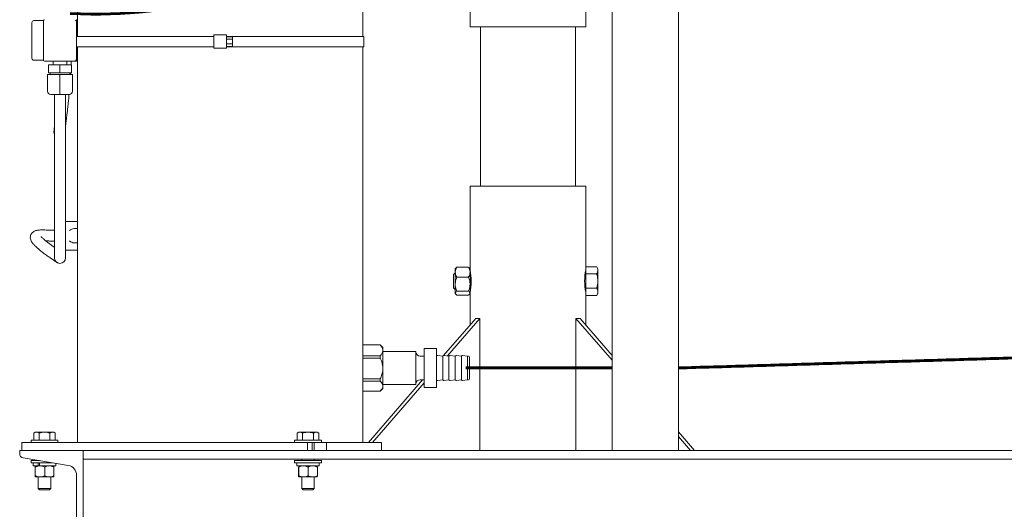
# Model space of a CAD drawing. Units: inches. Extents: x 0.1 to 22.1, y 0.1 to 17.1.
# Drawn here: x 2.1 to 4.6, y 2.1 to 3.3 of the extents above; entities that cross this region are included whole.
import ezdxf

# ---------------------------------------------------------------- set-up
doc = ezdxf.new("R2010")
doc.units = ezdxf.units.IN
doc.header["$MEASUREMENT"] = 0
doc.layers.add('7', color=7, linetype='Continuous', lineweight=15)

msp = doc.modelspace()

# ---------------------------------------------------------------- linework, layer by layer
at = {"color": 7, "linetype": 'Continuous', "lineweight": 15}
for p, q in [((3.5125, 3.29572), (3.5125, 3.96239)), ((2.95042, 3.2716), (2.95042, 3.91531)), ((3.57917, 3.88927), (3.57917, 2.22781)), ((3.74583, 3.88927), (3.74583, 2.22781)), ((3.22083, 3.84158), (3.22083, 3.29572)), ((2.23167, 3.70697), (2.23167, 3.2716)), ((2.11656, 3.28955), (2.11656, 3.30667)), ((2.14573, 3.31167), (2.12156, 3.31167)), ((2.14573, 3.31125), (2.14573, 3.31167)), ((2.14573, 3.21208), (2.14573, 3.31125)), ((2.22906, 3.31375), (2.22906, 3.20958)), ((2.11656, 3.23377), (2.11656, 3.28955)), ((3.22083, 3.29572), (3.36667, 3.29572)), ((3.24687, 3.29572), (3.24687, 2.89447)), ((3.36667, 3.29572), (3.5125, 3.29572)), ((3.48646, 2.89447), (3.48646, 3.29572)), ((2.22906, 3.2716), (2.57542, 3.2716)), ((2.57542, 3.27551), (2.60667, 3.27551)), ((2.57542, 3.25988), (2.57542, 3.27551)), ((2.57542, 3.25988), (2.57542, 3.25728)), ((2.57542, 3.24165), (2.57542, 3.25728)), ((2.60667, 3.27551), (2.60667, 3.25988)), ((2.60667, 3.2716), (2.95354, 3.2716)), ((2.62229, 3.27061), (2.60667, 3.27061)), ((2.62229, 3.26459), (2.60667, 3.26459)), ((2.60667, 3.25988), (2.60667, 3.25728)), ((2.60667, 3.25728), (2.60667, 3.24165)), ((2.62229, 3.25257), (2.60667, 3.25257)), ((2.62229, 3.27061), (2.62229, 3.26459)), ((2.62229, 3.26459), (2.62229, 3.25257)), ((2.62229, 3.25257), (2.62229, 3.24655)), ((2.95354, 3.24556), (2.95354, 3.2716)), ((2.11656, 3.21665), (2.11656, 3.23377)), ((2.22906, 3.24556), (2.57542, 3.24556)), ((2.23167, 3.24556), (2.23167, 2.24864)), ((2.60667, 3.24165), (2.57542, 3.24165)), ((2.62229, 3.24655), (2.60667, 3.24655)), ((2.60667, 3.24556), (2.95354, 3.24556)), ((2.95042, 2.24864), (2.95042, 3.24556)), ((2.12156, 3.21165), (2.14573, 3.21165)), ((2.14573, 3.21165), (2.14573, 3.21208)), ((2.22906, 3.20958), (2.14823, 3.20958)), ((2.17052, 3.20958), (2.17052, 3.20041)), ((2.20427, 3.20041), (2.20427, 3.20958)), ((2.21552, 3.19989), (2.21597, 3.20958)), ((2.15875, 3.17958), (2.15875, 3.20041)), ((2.1874, 3.20041), (2.15875, 3.20041)), ((2.1874, 3.17958), (2.15875, 3.17958)), ((2.1624, 3.17958), (2.1624, 3.17541)), ((2.1874, 3.17958), (2.1874, 3.20041)), ((2.21604, 3.20041), (2.1874, 3.20041)), ((2.21604, 3.17958), (2.1874, 3.17958)), ((2.2124, 3.17541), (2.2124, 3.17958)), ((2.21427, 3.17541), (2.21452, 3.17958)), ((2.21604, 3.17958), (2.21604, 3.20041)), ((2.15614, 3.13375), (2.15614, 3.17541)), ((2.1874, 3.17541), (2.15614, 3.17541)), ((2.1874, 3.13375), (2.1874, 3.17541)), ((2.21864, 3.17541), (2.1874, 3.17541)), ((2.21864, 3.13375), (2.21864, 3.17541)), ((2.1874, 3.13375), (2.1874, 3.12541)), ((2.1874, 3.12541), (2.16448, 3.12541)), ((2.17365, 3.12541), (2.17365, 2.75524)), ((2.21031, 3.12541), (2.1874, 3.12541)), ((2.20115, 2.75524), (2.20115, 3.12541)), ((3.22083, 2.89447), (3.22083, 2.68614)), ((3.22083, 2.89447), (3.5125, 2.89447)), ((3.5125, 2.69082), (3.5125, 2.89447)), ((2.20115, 2.80556), (2.23027, 2.80556)), ((2.23167, 2.80442), (2.23027, 2.80556)), ((2.17365, 2.78322), (2.17172, 2.78322)), ((2.2229, 2.78752), (2.23167, 2.78752)), ((2.17172, 2.75572), (2.17365, 2.75572)), ((2.17365, 2.75524), (2.17365, 2.71357)), ((2.20115, 2.71357), (2.20115, 2.75524)), ((2.20115, 2.73339), (2.23027, 2.73339)), ((2.2229, 2.75143), (2.23167, 2.75143)), ((2.23027, 2.73339), (2.23167, 2.73453)), ((3.18462, 2.68744), (3.1835, 2.68614)), ((3.1835, 2.67735), (3.1835, 2.68614)), ((3.21667, 2.6899), (3.18767, 2.6899)), ((3.22083, 2.68614), (3.21971, 2.68744)), ((3.22083, 2.68614), (3.22083, 2.67735)), ((3.5125, 2.69097), (3.54004, 2.69097)), ((3.5125, 2.67317), (3.5125, 2.69082)), ((3.54283, 2.68614), (3.54013, 2.69082)), ((3.54283, 2.68207), (3.54283, 2.68614)), ((3.54283, 2.65513), (3.54283, 2.68207)), ((3.18298, 2.67572), (3.17917, 2.67191)), ((3.17917, 2.67191), (3.17917, 2.63787)), ((3.1835, 2.67572), (3.18298, 2.67572)), ((3.18298, 2.67572), (3.18298, 2.63406)), ((3.1835, 2.6473), (3.1835, 2.67735)), ((3.21667, 2.6648), (3.18767, 2.6648)), ((3.22083, 2.6473), (3.22083, 2.67735)), ((3.22213, 2.67572), (3.22083, 2.67572)), ((3.5125, 2.67572), (3.5112, 2.67572)), ((3.5125, 2.63709), (3.5125, 2.67317)), ((3.5125, 2.67317), (3.54004, 2.67317)), ((3.17917, 2.63787), (3.18298, 2.63406)), ((3.18298, 2.63406), (3.1835, 2.63406)), ((3.1835, 2.62484), (3.1835, 2.6473)), ((3.22083, 2.6473), (3.22083, 2.62484)), ((3.22083, 2.63406), (3.22213, 2.63406)), ((3.5112, 2.63406), (3.5125, 2.63406)), ((3.5125, 2.63709), (3.54004, 2.63709)), ((3.5125, 2.61881), (3.5125, 2.63709)), ((3.54283, 2.62795), (3.54283, 2.65513)), ((3.1835, 2.62364), (3.1835, 2.62484)), ((3.1835, 2.62364), (3.18462, 2.62234)), ((3.21667, 2.6298), (3.18767, 2.6298)), ((3.21667, 2.61989), (3.18767, 2.61989)), ((3.21971, 2.62234), (3.22083, 2.62364)), ((3.22083, 2.62484), (3.22083, 2.62364)), ((3.22083, 2.62364), (3.22083, 2.54459)), ((3.5125, 2.54459), (3.5125, 2.61881)), ((3.5125, 2.61881), (3.54004, 2.61881)), ((3.54013, 2.61897), (3.54283, 2.62364)), ((3.54283, 2.62364), (3.54283, 2.62795)), ((3.23516, 2.56114), (3.15392, 2.46733)), ((3.16362, 2.4665), (3.24558, 2.56114)), ((3.23516, 2.56114), (3.24558, 2.56114)), ((3.24558, 2.56114), (3.24558, 2.22781)), ((3.48775, 2.22781), (3.48775, 2.56114)), ((3.48775, 2.56114), (3.57917, 2.45559)), ((3.48775, 2.56114), (3.49817, 2.56114)), ((3.57917, 2.46761), (3.49817, 2.56114)), ((2.99471, 2.49431), (2.95042, 2.49431)), ((2.95042, 2.49412), (2.99471, 2.49412)), ((3.00098, 2.48803), (2.99471, 2.49431)), ((2.99471, 2.49412), (2.99471, 2.49431)), ((3.00098, 2.48803), (3.00098, 2.48038)), ((3.1364, 2.48562), (3.10515, 2.48562)), ((3.10515, 2.48562), (3.10515, 2.38666)), ((3.1364, 2.48562), (3.1364, 2.38666)), ((2.95042, 2.46665), (2.99471, 2.46665)), ((2.95042, 2.46103), (2.99471, 2.46103)), ((2.99471, 2.46103), (2.99471, 2.46665)), ((3.00098, 2.48038), (3.00098, 2.43476)), ((3.08432, 2.47781), (3.00098, 2.47781)), ((3.08432, 2.45383), (3.08432, 2.47781)), ((3.10515, 2.46587), (3.09473, 2.46587)), ((3.1386, 2.46756), (3.1364, 2.46587)), ((3.15202, 2.46587), (3.13955, 2.46781)), ((3.15422, 2.46756), (3.15202, 2.46587)), ((3.15202, 2.44876), (3.15202, 2.46587)), ((3.16765, 2.46587), (3.15518, 2.46781)), ((3.16985, 2.46756), (3.16765, 2.46587)), ((3.16765, 2.44876), (3.16765, 2.46587)), ((3.18327, 2.46587), (3.1708, 2.46781)), ((3.18547, 2.46756), (3.18327, 2.46587)), ((3.18327, 2.44876), (3.18327, 2.46587)), ((3.1989, 2.46587), (3.18643, 2.46781)), ((3.2011, 2.46756), (3.1989, 2.46587)), ((3.1989, 2.44876), (3.1989, 2.46587)), ((3.21452, 2.46587), (3.20205, 2.46781)), ((3.21702, 2.46587), (3.21452, 2.46587)), ((3.21452, 2.44876), (3.21452, 2.46587)), ((3.21973, 2.46316), (3.21973, 2.44761)), ((3.00098, 2.43476), (3.00098, 2.39113)), ((3.08432, 2.39447), (3.08432, 2.45383)), ((3.15202, 2.40641), (3.15202, 2.44876)), ((3.16765, 2.40641), (3.16765, 2.44876)), ((3.18327, 2.40641), (3.18327, 2.44876)), ((3.1989, 2.40641), (3.1989, 2.44876)), ((3.21452, 2.40641), (3.21452, 2.44876)), ((3.21973, 2.44761), (3.21973, 2.40912)), ((2.95042, 2.40848), (2.99471, 2.40848)), ((2.99471, 2.4031), (2.99471, 2.40848)), ((2.95042, 2.4031), (2.99471, 2.4031)), ((3.10116, 2.40641), (2.96453, 2.24864)), ((2.97495, 2.24864), (3.10515, 2.39899)), ((2.99471, 2.37797), (3.00098, 2.38425)), ((3.00098, 2.39447), (3.08432, 2.39447)), ((3.00098, 2.39113), (3.00098, 2.38996)), ((3.00098, 2.38996), (3.00098, 2.38425)), ((3.09473, 2.40641), (3.10515, 2.40641)), ((3.10515, 2.38666), (3.1364, 2.38666)), ((3.1364, 2.40641), (3.1386, 2.40472)), ((3.13955, 2.40447), (3.15202, 2.40641)), ((3.15202, 2.40641), (3.15422, 2.40472)), ((3.15518, 2.40447), (3.16765, 2.40641)), ((3.16765, 2.40641), (3.16985, 2.40472)), ((3.1708, 2.40447), (3.18327, 2.40641)), ((3.18327, 2.40641), (3.18547, 2.40472)), ((3.18643, 2.40447), (3.1989, 2.40641)), ((3.1989, 2.40641), (3.2011, 2.40472)), ((3.20205, 2.40447), (3.21452, 2.40641)), ((3.21452, 2.40641), (3.21702, 2.40641)), ((2.95042, 2.378), (2.99471, 2.378)), ((2.95042, 2.37797), (2.99471, 2.37797)), ((2.99471, 2.378), (2.99471, 2.37797)), ((2.12492, 2.27431), (2.12129, 2.27222)), ((2.12129, 2.25406), (2.12129, 2.27222)), ((2.12805, 2.27431), (2.12492, 2.27431)), ((2.14833, 2.27431), (2.12805, 2.27431)), ((2.13481, 2.25406), (2.13481, 2.27222)), ((2.16861, 2.27431), (2.14833, 2.27431)), ((2.16185, 2.25406), (2.16185, 2.27222)), ((2.16861, 2.27431), (2.17175, 2.27431)), ((2.17537, 2.27222), (2.17175, 2.27431)), ((2.17537, 2.25406), (2.17537, 2.27222)), ((2.78898, 2.27431), (2.78536, 2.27222)), ((2.78536, 2.25406), (2.78536, 2.27222)), ((2.79212, 2.27431), (2.78898, 2.27431)), ((2.8124, 2.27431), (2.79212, 2.27431)), ((2.79888, 2.25406), (2.79888, 2.27222)), ((2.83267, 2.27431), (2.8124, 2.27431)), ((2.82591, 2.25406), (2.82591, 2.27222)), ((2.83581, 2.27431), (2.83267, 2.27431)), ((2.83943, 2.27222), (2.83581, 2.27431)), ((2.83943, 2.25406), (2.83943, 2.27222)), ((3.78684, 2.22781), (3.74583, 2.27516)), ((3.74583, 2.26314), (3.77643, 2.22781)), ((2.09148, 2.24864), (2.09148, 2.22781)), ((2.09148, 2.24864), (2.09215, 2.24864)), ((2.09215, 2.24864), (2.10931, 2.24864)), ((2.10931, 2.24864), (2.23543, 2.24864)), ((2.1145, 2.25406), (2.1145, 2.24864)), ((2.18217, 2.25406), (2.1145, 2.25406)), ((2.18217, 2.24864), (2.18217, 2.25406)), ((2.23543, 2.24864), (2.25637, 2.24864)), ((2.25637, 2.24864), (2.55893, 2.24864)), ((2.55893, 2.24864), (2.59171, 2.24864)), ((2.59171, 2.24864), (2.76918, 2.24864)), ((2.76918, 2.24864), (2.81158, 2.24864)), ((2.77856, 2.25406), (2.77856, 2.24864)), ((2.84623, 2.25406), (2.77856, 2.25406)), ((2.81158, 2.24864), (2.81158, 2.22781)), ((2.81158, 2.24864), (2.82278, 2.24864)), ((2.84377, 2.24864), (2.82278, 2.24864)), ((2.82278, 2.24864), (2.82278, 2.22781)), ((2.82802, 2.22781), (2.82802, 2.24864)), ((2.84377, 2.24864), (2.85887, 2.24864)), ((2.84623, 2.24864), (2.84623, 2.25406)), ((2.85887, 2.24864), (2.85887, 2.22781)), ((2.85887, 2.24864), (2.86939, 2.24864)), ((2.86939, 2.24864), (2.89463, 2.24864)), ((2.89463, 2.24864), (2.94598, 2.24864)), ((2.94598, 2.24864), (2.95782, 2.24864)), ((2.95782, 2.24864), (2.99729, 2.24864)), ((2.99729, 2.22781), (2.99729, 2.24864)), ((2.08583, 2.22781), (2.08583, 2.21964)), ((2.24583, 2.22781), (2.08583, 2.22781)), ((2.20828, 2.19076), (2.09419, 2.20978)), ((2.24583, 2.22781), (2.24583, 2.20614)), ((2.24583, 2.22781), (9.57917, 2.22781)), ((2.24583, 2.22781), (2.24583, 1.72781)), ((2.1145, 2.20281), (2.1145, 2.19739)), ((2.136, 2.20281), (2.1145, 2.20281)), ((2.1685, 2.19739), (2.1145, 2.19739)), ((2.11987, 2.19739), (2.11987, 2.18956)), ((2.13221, 2.18956), (2.11987, 2.18956)), ((2.12459, 2.18643), (2.12459, 2.1646)), ((2.12525, 2.18643), (2.12525, 2.1646)), ((2.13221, 2.18956), (2.13221, 2.19739)), ((2.135, 2.18956), (2.13221, 2.18956)), ((2.13271, 2.20336), (2.13271, 2.20281)), ((2.13608, 2.18956), (2.13507, 2.18956)), ((2.13608, 2.18956), (2.13608, 2.19739)), ((2.17679, 2.18956), (2.13608, 2.18956)), ((2.14899, 2.18643), (2.14899, 2.1646)), ((2.17207, 2.18643), (2.17207, 2.1646)), ((2.17679, 2.18956), (2.17679, 2.19601)), ((2.24583, 2.20614), (9.57917, 2.20614)), ((2.77856, 2.20281), (2.77856, 2.19739)), ((2.84623, 2.20281), (2.77856, 2.20281)), ((2.84623, 2.19739), (2.77856, 2.19739)), ((2.78394, 2.19739), (2.78394, 2.18956)), ((2.84077, 2.18956), (2.78394, 2.18956)), ((2.78865, 2.18643), (2.78865, 2.1646)), ((2.78898, 2.18956), (2.78897, 2.18955)), ((2.78932, 2.18643), (2.78932, 2.1646)), ((2.79677, 2.20614), (2.79677, 2.20281)), ((2.81306, 2.18643), (2.81306, 2.1646)), ((2.82802, 2.20281), (2.82802, 2.20614)), ((2.83582, 2.18955), (2.83581, 2.18956)), ((2.83614, 2.18643), (2.83614, 2.1646)), ((2.84077, 2.18956), (2.84077, 2.19739)), ((2.84623, 2.19739), (2.84623, 2.20281)), ((2.13712, 2.16147), (2.12492, 2.16147)), ((2.13271, 2.16147), (2.13271, 2.13216)), ((2.13712, 2.16147), (2.16053, 2.16147)), ((2.16053, 2.16147), (2.17174, 2.16147)), ((2.16396, 2.13216), (2.16396, 2.16147)), ((2.22917, 1.78951), (2.22917, 2.1661)), ((2.78897, 2.16148), (2.78898, 2.16147)), ((2.78899, 2.16147), (2.80119, 2.16147)), ((2.79677, 2.16147), (2.79677, 2.13216)), ((2.80119, 2.16147), (2.8246, 2.16147)), ((2.8358, 2.16147), (2.8246, 2.16147)), ((2.82802, 2.13216), (2.82802, 2.16147)), ((2.83581, 2.16147), (2.83582, 2.16148)), ((2.13271, 2.13216), (2.13581, 2.12906)), ((2.13271, 2.13216), (2.16186, 2.13216)), ((2.13581, 2.12906), (2.15918, 2.12906)), ((2.15918, 2.12906), (2.16085, 2.12906)), ((2.16085, 2.12906), (2.16396, 2.13216)), ((2.16186, 2.13216), (2.16396, 2.13216)), ((2.79677, 2.13216), (2.79987, 2.12906)), ((2.79677, 2.13216), (2.82802, 2.13216)), ((2.79987, 2.12906), (2.82492, 2.12906)), ((2.82492, 2.12906), (2.82802, 2.13216))]:
    msp.add_line(p, q, dxfattribs=at)
at = {"color": 7, "linetype": 'Continuous', "lineweight": 15, "flags": 128}
for points in [[(2.22906, 3.31375), (2.22901, 3.3137), (2.22887, 3.31356), (2.22864, 3.31332), (2.22833, 3.31301), (2.22795, 3.31263), (2.22752, 3.3122), (2.22705, 3.31173), (2.22656, 3.31125)], [(2.22906, 3.20958), (2.22902, 3.20962), (2.22891, 3.20973), (2.22873, 3.20991), (2.22848, 3.21016), (2.22817, 3.21047), (2.22781, 3.21083), (2.22742, 3.21122), (2.227, 3.21164), (2.22656, 3.21208)]]:
    msp.add_lwpolyline(points, dxfattribs=at)
at = {"color": 7, "linetype": 'Continuous', "lineweight": 15}
for centre, radius, start, end in [((2.12156, 3.30667), 0.005, 90, 180), ((2.14823, 3.31125), 0.0025, 90, 180), ((2.12156, 3.21665), 0.005, 180, 270), ((2.14823, 3.21208), 0.0025, 180, 270), ((2.16448, 3.13375), 0.00833, 180, 270), ((2.21031, 3.13375), 0.00833, 270, 0), ((2.1874, 2.71357), 0.01375, 180, 0), ((3.65683, 2.65489), 0.14714, 168.77501, 191.07893), ((3.09473, 2.47629), 0.01042, 180, 270), ((3.13936, 2.46657), 0.00125, 81.16416, 127.59056), ((3.15499, 2.46657), 0.00125, 81.16416, 127.59056), ((3.17061, 2.46657), 0.00125, 81.16416, 127.59056), ((3.18624, 2.46657), 0.00125, 81.16416, 127.59056), ((3.20186, 2.46657), 0.00125, 81.16416, 127.59056), ((3.21702, 2.46316), 0.00271, 0, 90), ((3.21702, 2.40912), 0.00271, 270, 0), ((3.09473, 2.396), 0.01042, 90, 180), ((3.13936, 2.40571), 0.00125, 232.40944, 278.83584), ((3.15499, 2.40571), 0.00125, 232.40944, 278.83584), ((3.17061, 2.40571), 0.00125, 232.40944, 278.83584), ((3.18624, 2.40571), 0.00125, 232.40944, 278.83584), ((3.20186, 2.40571), 0.00125, 232.40944, 278.83584), ((2.09583, 2.21964), 0.01, 180, 260.537), ((2.20417, 2.1661), 0.025, 0, 80.537)]:
    msp.add_arc(centre, radius, start, end, dxfattribs=at)
for centre, major_axis, start_param, end_param in [((2.21701, 2.78271), (0.00823, 0.0039), 0.6245229, 2.1953192), ((2.21701, 2.75624), (0.00823, -0.0039), 4.0878661, 5.6586624)]:
    msp.add_ellipse(centre, major_axis=major_axis, ratio=0.3419987, start_param=start_param, end_param=end_param, dxfattribs=at)
for points, knots in [([(2.20115, 3.04453), (2.20126, 3.0454), (2.20155, 3.04765), (2.2023, 3.05349), (2.20344, 3.06246), (2.20488, 3.07423), (2.2063, 3.08641), (2.20765, 3.09864), (2.209, 3.11174), (2.20987, 3.12078), (2.21034, 3.12569)], [0, 0, 0, 0, 0.0489893, 0.1268475, 0.278011, 0.4265764, 0.5658976, 0.7047881, 0.8395538, 1, 1, 1, 1]), ([(2.17365, 3.0714), (2.17364, 3.07026), (2.17364, 3.06694), (2.17363, 3.0615), (2.17359, 3.05528), (2.17353, 3.04948), (2.17345, 3.04425), (2.17337, 3.03972), (2.17327, 3.03606), (2.17317, 3.03349), (2.1731, 3.03225), (2.17305, 3.03174), (2.17306, 3.03185), (2.17306, 3.03185)], [0, 0, 0, 0, 0.0599699, 0.1742422, 0.2885441, 0.4027159, 0.5166446, 0.6301307, 0.7427444, 0.8534399, 0.9399458, 0.9986035, 1, 1, 1, 1]), ([(2.17345, 3.04442), (2.1733, 3.04317), (2.17268, 3.03816), (2.17236, 3.03454), (2.17224, 3.03145), (2.17228, 3.03006), (2.17242, 3.02884), (2.17265, 3.02776), (2.173, 3.02668), (2.17335, 3.02578), (2.17361, 3.02528), (2.17365, 3.02521)], [0, 0, 0, 0, 0.15989128, 0.64080867, 0.75322515, 0.84019709, 0.90239551, 0.92599842, 0.94695458, 0.99304846, 1, 1, 1, 1]), ([(2.17168, 2.78322), (2.168, 2.7833), (2.16123, 2.78345), (2.15271, 2.78379), (2.14747, 2.78392), (2.14366, 2.78396), (2.13997, 2.78396), (2.13575, 2.78384), (2.12972, 2.78315), (2.12397, 2.78147), (2.11952, 2.7788), (2.11663, 2.7762), (2.11389, 2.77213), (2.11241, 2.76681), (2.1127, 2.76151), (2.11497, 2.75509), (2.11917, 2.74921), (2.12491, 2.7434), (2.13076, 2.73806), (2.13654, 2.73311), (2.14246, 2.72833), (2.14901, 2.72337), (2.15707, 2.71764), (2.16613, 2.71136), (2.17206, 2.70739), (2.17638, 2.70449), (2.17874, 2.70291), (2.18039, 2.70181), (2.18074, 2.70158), (2.18086, 2.7015)], [0, 0, 0, 0, 0.066893, 0.1228402, 0.1641626, 0.1894138, 0.2119632, 0.2399627, 0.2730153, 0.3270159, 0.3509785, 0.3744728, 0.3997324, 0.4279963, 0.458585, 0.4886072, 0.5384263, 0.5802081, 0.6190077, 0.6614354, 0.6952144, 0.7413693, 0.7992235, 0.8491101, 0.9024023, 0.9301041, 0.9590349, 0.9858478, 1, 1, 1, 1]), ([(2.17365, 2.73957), (2.17324, 2.73986), (2.17131, 2.74122), (2.16748, 2.74407), (2.1618, 2.74837), (2.15564, 2.75308), (2.14915, 2.75822), (2.14488, 2.76204), (2.14193, 2.76509), (2.14038, 2.76688), (2.13996, 2.7674), (2.13995, 2.76729), (2.13995, 2.76728)], [0, 0, 0, 0, 0.0362629, 0.1733899, 0.2824549, 0.4462414, 0.6075528, 0.7807897, 0.8728369, 0.9577891, 0.9961973, 1, 1, 1, 1]), ([(2.15134, 2.75655), (2.15149, 2.75655), (2.15494, 2.7565), (2.16176, 2.75591), (2.1683, 2.75579), (2.17176, 2.75572)], [0, 0, 0, 0, 0.02118154, 0.4831657, 1, 1, 1, 1]), ([(3.18767, 2.6899), (3.18657, 2.68794), (3.18434, 2.68397), (3.18351, 2.67963), (3.1835, 2.67741), (3.1835, 2.67735)], [0, 0, 0, 0, 0.4843349, 0.9863201, 1, 1, 1, 1]), ([(3.18468, 2.68739), (3.18521, 2.68796), (3.186, 2.68881), (3.18725, 2.68962), (3.18767, 2.6899)], [0, 0, 0, 0, 0.6650688, 1, 1, 1, 1]), ([(3.21667, 2.6899), (3.21776, 2.68794), (3.21999, 2.68397), (3.22083, 2.67963), (3.22083, 2.67741), (3.22083, 2.67735)], [0, 0, 0, 0, 0.4843343, 0.9863202, 1, 1, 1, 1]), ([(3.21966, 2.68739), (3.21913, 2.68796), (3.21833, 2.68881), (3.21708, 2.68962), (3.21667, 2.6899)], [0, 0, 0, 0, 0.6650637, 1, 1, 1, 1]), ([(3.22085, 2.68345), (3.2209, 2.68321), (3.221, 2.68272), (3.22183, 2.67815), (3.22282, 2.67116), (3.22355, 2.66294), (3.22364, 2.65729), (3.22367, 2.65489)], [0, 0, 0, 0, 0.1986745, 0.409458, 0.6235556, 0.8397514, 1, 1, 1, 1]), ([(3.54004, 2.69097), (3.54117, 2.68876), (3.54266, 2.68583), (3.5428, 2.68282), (3.54283, 2.68207)], [0, 0, 0, 0, 0.7536893, 1, 1, 1, 1]), ([(3.54283, 2.68207), (3.5425, 2.67975), (3.54206, 2.67674), (3.54042, 2.67384), (3.54004, 2.67317)], [0, 0, 0, 0, 0.7706351, 1, 1, 1, 1]), ([(3.1835, 2.67735), (3.18366, 2.67559), (3.18398, 2.67202), (3.18585, 2.66786), (3.18726, 2.66549), (3.18767, 2.6648)], [0, 0, 0, 0, 0.4062879, 0.8272698, 1, 1, 1, 1]), ([(3.1835, 2.6473), (3.1835, 2.6477), (3.18353, 2.65032), (3.18422, 2.65522), (3.18588, 2.66063), (3.18723, 2.66377), (3.18767, 2.6648)], [0, 0, 0, 0, 0.06653479, 0.43528732, 0.81454895, 1, 1, 1, 1]), ([(3.22083, 2.67735), (3.22067, 2.67559), (3.22035, 2.67202), (3.21848, 2.66786), (3.21708, 2.66549), (3.21667, 2.6648)], [0, 0, 0, 0, 0.4062875, 0.827266, 1, 1, 1, 1]), ([(3.22083, 2.6473), (3.22083, 2.6477), (3.2208, 2.65032), (3.22011, 2.65522), (3.21845, 2.66063), (3.21711, 2.66377), (3.21667, 2.6648)], [0, 0, 0, 0, 0.0665347, 0.4352853, 0.8145493, 1, 1, 1, 1]), ([(3.54004, 2.67317), (3.54082, 2.67024), (3.5424, 2.66433), (3.54269, 2.65822), (3.54283, 2.65513)], [0, 0, 0, 0, 0.4954584, 1, 1, 1, 1]), ([(3.18767, 2.6298), (3.18705, 2.63128), (3.18558, 2.63479), (3.18389, 2.64063), (3.18363, 2.64506), (3.1835, 2.6473)], [0, 0, 0, 0, 0.26545754, 0.62807733, 1, 1, 1, 1]), ([(3.21667, 2.6298), (3.21728, 2.63128), (3.21875, 2.63479), (3.22044, 2.64063), (3.2207, 2.64506), (3.22083, 2.6473)], [0, 0, 0, 0, 0.2654606, 0.6280794, 1, 1, 1, 1]), ([(3.22367, 2.65489), (3.22361, 2.65171), (3.22348, 2.64534), (3.22259, 2.63681), (3.22162, 2.63036), (3.22091, 2.62662), (3.2209, 2.6266), (3.2209, 2.6266)], [0, 0, 0, 0, 0.2120066, 0.4239131, 0.6384051, 0.8546658, 1, 1, 1, 1]), ([(3.54283, 2.65513), (3.54283, 2.65471), (3.5428, 2.65147), (3.54219, 2.64536), (3.54076, 2.63986), (3.54004, 2.63709)], [0, 0, 0, 0, 0.0700923, 0.5307871, 1, 1, 1, 1]), ([(3.54004, 2.63709), (3.54082, 2.63561), (3.5424, 2.63261), (3.54269, 2.62951), (3.54283, 2.62795)], [0, 0, 0, 0, 0.4954545, 1, 1, 1, 1]), ([(3.18767, 2.6298), (3.18657, 2.62903), (3.18434, 2.62746), (3.18351, 2.62575), (3.1835, 2.62487), (3.1835, 2.62484)], [0, 0, 0, 0, 0.4843448, 0.9863229, 1, 1, 1, 1]), ([(3.1835, 2.62484), (3.18366, 2.62415), (3.18398, 2.62274), (3.18585, 2.6211), (3.18726, 2.62016), (3.18767, 2.61989)], [0, 0, 0, 0, 0.4062912, 0.8272675, 1, 1, 1, 1]), ([(3.21667, 2.6298), (3.21776, 2.62903), (3.21999, 2.62746), (3.22083, 2.62575), (3.22083, 2.62487), (3.22083, 2.62484)], [0, 0, 0, 0, 0.4843442, 0.986323, 1, 1, 1, 1]), ([(3.22083, 2.62484), (3.22067, 2.62415), (3.22035, 2.62274), (3.21848, 2.6211), (3.21708, 2.62016), (3.21667, 2.61989)], [0, 0, 0, 0, 0.4062908, 0.8272637, 1, 1, 1, 1]), ([(3.54283, 2.62795), (3.54283, 2.62773), (3.5428, 2.62609), (3.54219, 2.623), (3.54076, 2.62021), (3.54004, 2.61881)], [0, 0, 0, 0, 0.070087, 0.5307835, 1, 1, 1, 1]), ([(3.00098, 2.48038), (3.0008, 2.48207), (3.00043, 2.48551), (2.99795, 2.49011), (2.99568, 2.49291), (2.99471, 2.49412)], [0, 0, 0, 0, 0.3565811, 0.7241816, 1, 1, 1, 1]), ([(2.99471, 2.46665), (2.99622, 2.46859), (2.99931, 2.47253), (3.00088, 2.47726), (3.00097, 2.4799), (3.00098, 2.48038)], [0, 0, 0, 0, 0.4418288, 0.8976146, 1, 1, 1, 1]), ([(3.00098, 2.43476), (3.0008, 2.43799), (3.00043, 2.44456), (2.99795, 2.45336), (2.99568, 2.45873), (2.99471, 2.46103)], [0, 0, 0, 0, 0.3565825, 0.7241816, 1, 1, 1, 1]), ([(2.99471, 2.40848), (2.99622, 2.41219), (2.99931, 2.41973), (3.00088, 2.42877), (3.00097, 2.43383), (3.00098, 2.43476)], [0, 0, 0, 0, 0.4418288, 0.8976139, 1, 1, 1, 1]), ([(3.00098, 2.39113), (3.00096, 2.39145), (3.0008, 2.3935), (2.99941, 2.39731), (2.99674, 2.40092), (2.99496, 2.40282), (2.99471, 2.4031)], [0, 0, 0, 0, 0.0780476, 0.4960026, 0.9277319, 1, 1, 1, 1]), ([(2.99471, 2.378), (2.99579, 2.37922), (2.998, 2.38173), (3.00032, 2.38574), (3.00076, 2.38855), (3.00098, 2.38996)], [0, 0, 0, 0, 0.321443, 0.6570577, 1, 1, 1, 1]), ([(2.12129, 2.27222), (2.12239, 2.2728), (2.12461, 2.27398), (2.1269, 2.2742), (2.12805, 2.27431)], [0, 0, 0, 0, 0.4954589, 1, 1, 1, 1]), ([(2.12805, 2.27431), (2.12821, 2.27431), (2.1305, 2.27428), (2.13273, 2.27321), (2.13481, 2.27222)], [0, 0, 0, 0, 0.0702191, 1, 1, 1, 1]), ([(2.13481, 2.27222), (2.13701, 2.2728), (2.14144, 2.27398), (2.14602, 2.2742), (2.14833, 2.27431)], [0, 0, 0, 0, 0.4954619, 1, 1, 1, 1]), ([(2.14833, 2.27431), (2.14865, 2.27431), (2.15322, 2.27428), (2.15769, 2.27321), (2.16185, 2.27222)], [0, 0, 0, 0, 0.0702222, 1, 1, 1, 1]), ([(2.16185, 2.27222), (2.16233, 2.27248), (2.16453, 2.27372), (2.16682, 2.27405), (2.16861, 2.27431)], [0, 0, 0, 0, 0.2170784, 1, 1, 1, 1]), ([(2.16861, 2.27431), (2.16915, 2.27428), (2.17144, 2.27418), (2.17367, 2.27307), (2.17537, 2.27222)], [0, 0, 0, 0, 0.2366338, 1, 1, 1, 1]), ([(2.78536, 2.27222), (2.78645, 2.2728), (2.78867, 2.27398), (2.79096, 2.2742), (2.79212, 2.27431)], [0, 0, 0, 0, 0.4954589, 1, 1, 1, 1]), ([(2.79212, 2.27431), (2.79228, 2.27431), (2.79456, 2.27428), (2.7968, 2.27321), (2.79888, 2.27222)], [0, 0, 0, 0, 0.0702201, 1, 1, 1, 1]), ([(2.79888, 2.27222), (2.80228, 2.27307), (2.80674, 2.27418), (2.81131, 2.27428), (2.8124, 2.27431)], [0, 0, 0, 0, 0.7633715, 1, 1, 1, 1]), ([(2.8124, 2.27431), (2.81598, 2.27405), (2.82056, 2.27372), (2.82496, 2.27248), (2.82591, 2.27222)], [0, 0, 0, 0, 0.7829263, 1, 1, 1, 1]), ([(2.82591, 2.27222), (2.82701, 2.2728), (2.82923, 2.27398), (2.83152, 2.2742), (2.83267, 2.27431)], [0, 0, 0, 0, 0.495455, 1, 1, 1, 1]), ([(2.83267, 2.27431), (2.83283, 2.27431), (2.83512, 2.27428), (2.83735, 2.27321), (2.83943, 2.27222)], [0, 0, 0, 0, 0.0702196, 1, 1, 1, 1]), ([(2.12459, 2.18643), (2.12464, 2.18725), (2.12475, 2.18892), (2.12487, 2.18955), (2.12492, 2.18956), (2.12492, 2.18956)], [0, 0, 0, 0, 0.4839977, 0.9856213, 1, 1, 1, 1]), ([(2.12492, 2.18956), (2.12497, 2.18944), (2.12506, 2.1892), (2.12517, 2.1878), (2.12524, 2.18674), (2.12525, 2.18643)], [0, 0, 0, 0, 0.4057199, 0.8261001, 1, 1, 1, 1]), ([(2.13712, 2.18956), (2.13685, 2.18955), (2.13354, 2.18951), (2.12947, 2.18842), (2.12596, 2.18676), (2.12525, 2.18643)], [0, 0, 0, 0, 0.0660464, 0.812903, 1, 1, 1, 1]), ([(2.14899, 2.18643), (2.14799, 2.18691), (2.14422, 2.1887), (2.14013, 2.1892), (2.13712, 2.18956)], [0, 0, 0, 0, 0.266141, 1, 1, 1, 1]), ([(2.14899, 2.18643), (2.15079, 2.18725), (2.15444, 2.18892), (2.15843, 2.18955), (2.16048, 2.18956), (2.16053, 2.18956)], [0, 0, 0, 0, 0.4840136, 0.9856174, 1, 1, 1, 1]), ([(2.16053, 2.18956), (2.16215, 2.18944), (2.16543, 2.1892), (2.16926, 2.1878), (2.17143, 2.18674), (2.17207, 2.18643)], [0, 0, 0, 0, 0.4057258, 0.8261066, 1, 1, 1, 1]), ([(2.17207, 2.18643), (2.17202, 2.18725), (2.17192, 2.18892), (2.1718, 2.18955), (2.17174, 2.18956), (2.17174, 2.18956)], [0, 0, 0, 0, 0.4839977, 0.9856206, 1, 1, 1, 1]), ([(2.78899, 2.18956), (2.78899, 2.18955), (2.78909, 2.18951), (2.7892, 2.18842), (2.7893, 2.18676), (2.78932, 2.18643)], [0, 0, 0, 0, 0.06604458, 0.81290179, 1, 1, 1, 1]), ([(2.78932, 2.18643), (2.79116, 2.18725), (2.79492, 2.18892), (2.79902, 2.18955), (2.80113, 2.18956), (2.80119, 2.18956)], [0, 0, 0, 0, 0.4839932, 0.9856168, 1, 1, 1, 1]), ([(2.80119, 2.18956), (2.80285, 2.18944), (2.80622, 2.1892), (2.81016, 2.1878), (2.8124, 2.18674), (2.81306, 2.18643)], [0, 0, 0, 0, 0.405722, 0.8261006, 1, 1, 1, 1]), ([(2.81306, 2.18643), (2.81485, 2.18725), (2.8185, 2.18892), (2.82249, 2.18955), (2.82454, 2.18956), (2.8246, 2.18956)], [0, 0, 0, 0, 0.484001, 0.9856156, 1, 1, 1, 1]), ([(2.8246, 2.18956), (2.82621, 2.18944), (2.82949, 2.1892), (2.83332, 2.1878), (2.8355, 2.18674), (2.83614, 2.18643)], [0, 0, 0, 0, 0.4057135, 0.8260955, 1, 1, 1, 1]), ([(2.8358, 2.18956), (2.83581, 2.18955), (2.8359, 2.18951), (2.83602, 2.18842), (2.83612, 2.18676), (2.83614, 2.18643)], [0, 0, 0, 0, 0.0660454, 0.8129019, 1, 1, 1, 1]), ([(2.12459, 2.1646), (2.12464, 2.16378), (2.12475, 2.16211), (2.12487, 2.16148), (2.12492, 2.16147), (2.12492, 2.16147)], [0, 0, 0, 0, 0.4839977, 0.9856213, 1, 1, 1, 1]), ([(2.12492, 2.16147), (2.12497, 2.16159), (2.12506, 2.16183), (2.12517, 2.16323), (2.12524, 2.16429), (2.12525, 2.1646)], [0, 0, 0, 0, 0.4057194, 0.826099, 1, 1, 1, 1]), ([(2.13712, 2.16147), (2.13685, 2.16148), (2.13354, 2.16152), (2.12947, 2.16261), (2.12596, 2.16427), (2.12525, 2.1646)], [0, 0, 0, 0, 0.0660463, 0.812902, 1, 1, 1, 1]), ([(2.14899, 2.1646), (2.14799, 2.16412), (2.14422, 2.16233), (2.14013, 2.16184), (2.13712, 2.16147)], [0, 0, 0, 0, 0.2661419, 1, 1, 1, 1]), ([(2.14899, 2.1646), (2.15079, 2.16378), (2.15444, 2.16211), (2.15843, 2.16148), (2.16048, 2.16147), (2.16053, 2.16147)], [0, 0, 0, 0, 0.4840136, 0.9856174, 1, 1, 1, 1]), ([(2.16053, 2.16147), (2.16215, 2.16159), (2.16543, 2.16183), (2.16926, 2.16323), (2.17143, 2.16429), (2.17207, 2.1646)], [0, 0, 0, 0, 0.4057253, 0.8261055, 1, 1, 1, 1]), ([(2.17207, 2.1646), (2.17202, 2.16378), (2.17192, 2.16211), (2.1718, 2.16148), (2.17174, 2.16147), (2.17174, 2.16147)], [0, 0, 0, 0, 0.4839977, 0.9856206, 1, 1, 1, 1]), ([(2.78865, 2.1646), (2.78868, 2.16412), (2.78879, 2.16233), (2.7889, 2.16184), (2.78899, 2.16147)], [0, 0, 0, 0, 0.266157, 1, 1, 1, 1]), ([(2.78899, 2.16147), (2.78899, 2.16148), (2.78909, 2.16152), (2.7892, 2.16261), (2.7893, 2.16427), (2.78932, 2.1646)], [0, 0, 0, 0, 0.0660445, 0.8129007, 1, 1, 1, 1]), ([(2.78932, 2.1646), (2.79116, 2.16378), (2.79492, 2.16211), (2.79902, 2.16148), (2.80113, 2.16147), (2.80119, 2.16147)], [0, 0, 0, 0, 0.4839932, 0.9856168, 1, 1, 1, 1]), ([(2.80119, 2.16147), (2.80285, 2.16159), (2.80622, 2.16183), (2.81016, 2.16323), (2.8124, 2.16429), (2.81306, 2.1646)], [0, 0, 0, 0, 0.4057214, 0.8260995, 1, 1, 1, 1]), ([(2.81306, 2.1646), (2.81485, 2.16378), (2.8185, 2.16211), (2.82249, 2.16148), (2.82454, 2.16147), (2.8246, 2.16147)], [0, 0, 0, 0, 0.484001, 0.9856156, 1, 1, 1, 1]), ([(2.8246, 2.16147), (2.82621, 2.16159), (2.82949, 2.16183), (2.83332, 2.16323), (2.8355, 2.16429), (2.83614, 2.1646)], [0, 0, 0, 0, 0.4057129, 0.8260944, 1, 1, 1, 1]), ([(2.8358, 2.16147), (2.83581, 2.16148), (2.8359, 2.16152), (2.83602, 2.16261), (2.83612, 2.16427), (2.83614, 2.1646)], [0, 0, 0, 0, 0.06604535, 0.81290079, 1, 1, 1, 1])]:
    msp.add_open_spline(points, degree=3, knots=knots, dxfattribs=at)
at = {"layer": '7', "lineweight": 60}
msp.add_open_spline([(2.21344, 3.32937), (2.49182, 3.31459), (3.01505, 3.5484), (4.13213, 3.25854), (4.17947, 3.85652), (4.19, 3.9504)], degree=3, knots=[0, 0, 0, 0, 0.3385658, 0.8575678, 1, 1, 1, 1], dxfattribs=at)
for points in [[(5.1625, 2.47859), (3.74583, 2.43614)], [(3.57917, 2.43614), (3.20986, 2.43614)]]:
    msp.add_open_spline(points, degree=1, dxfattribs=at)

doc.saveas('drawing.dxf')
